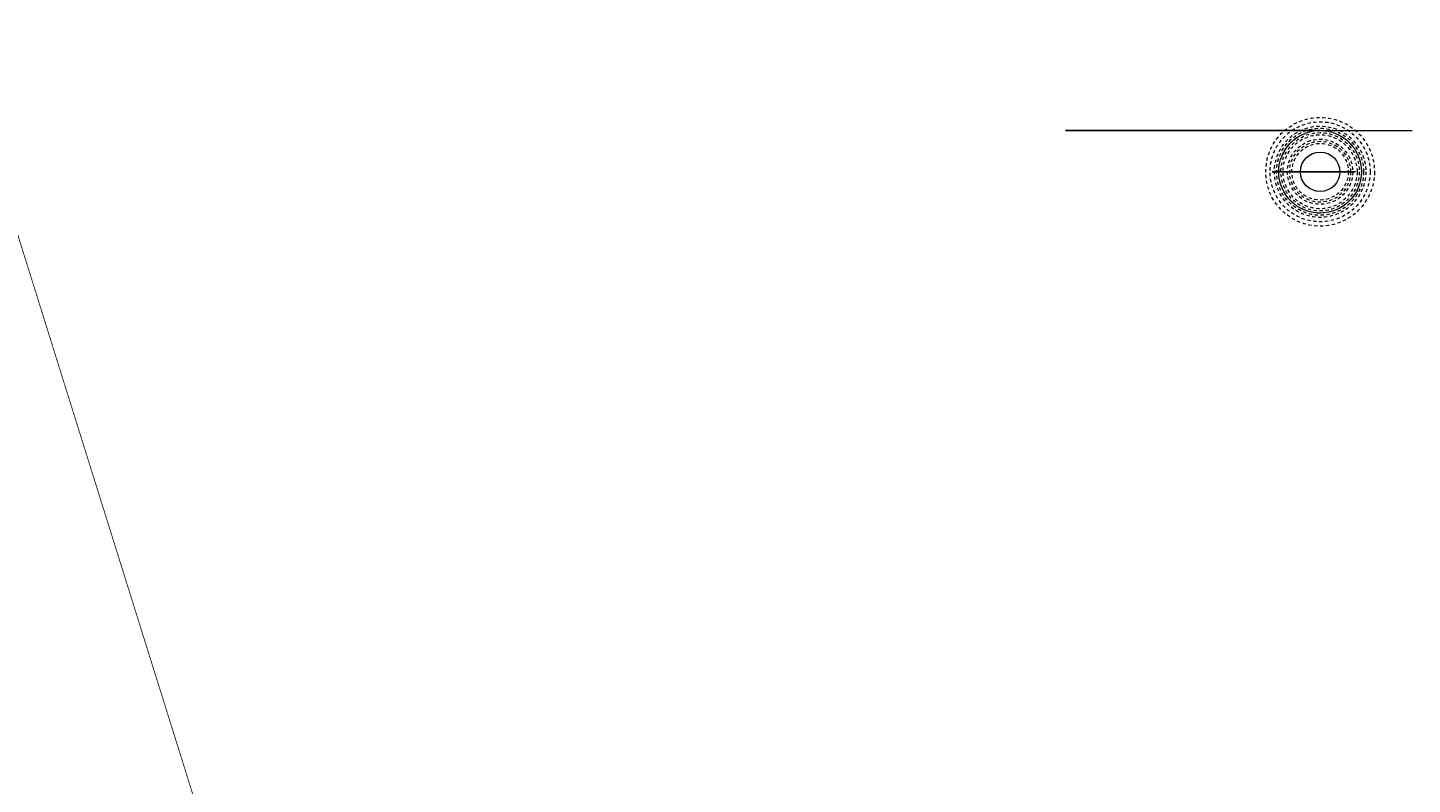
# Model space of a CAD drawing. Units: metres. Extents: x 255 to 1126, y -25 to 1075.
# Drawn here: x 591 to 909, y 552 to 726 of the extents above; entities that cross this region are included whole.
import ezdxf
from ezdxf.enums import TextEntityAlignment as Align

# ---------------------------------------------------------------- set-up
doc = ezdxf.new("R2010")
doc.units = ezdxf.units.M
doc.linetypes.add('HMapSK_WendeKreisAussen', pattern=[1.35, 0.75, -0.6])
for name, color, linetype, lineweight in [('P_SK_AL_B000_T___$_____$FzgBemassung', 162, 'Continuous', 5), ('P_SK_AL_SKFZ_L___$_____$FzgAnsichtSeite', 232, 'Continuous', 0), ('P_SK_AL_SKFZ_L___$_____$FzgSpurWendeKreisB', 30, 'HMapSK_WendeKreisAussen', 9)]:
    doc.layers.add(name, color=color, linetype=linetype, lineweight=lineweight)
doc.layers.add('P_SK_AL_PROJ_A___$_____$Details', color=7, linetype='Continuous', true_color=0x000000, plot=False)
doc.layers.add('P_SK_AL_PROJ_A___$_____$ProjektInfo', color=174, linetype='Continuous')
doc.layers.add('P_SK_AL_PROJ_A___$_____$Verweise', color=174, linetype='Continuous', plot=False)
doc.layers.add('P_SK_AL_PROJ_L___$_____$Verweise', color=174, linetype='Continuous', plot=False)
doc.styles.add('HMapSK_ProjBlock', font='arial.ttf')
doc.styles.get("Standard").update_dxf_attribs({"font": 'arial.ttf'})
doc.dimstyles.new('SK_AL_FzgBibliothek', dxfattribs={"dimtxt": 0.3, "dimasz": 0.3, "dimexe": 0.2, "dimexo": 0.3, "dimgap": 0.15, "dimtad": 1, "dimzin": 1, "dimdsep": 46, "dimtxsty": 'Standard', "dimblk": 'OBLIQUE', "dimcen": 1, "dimdle": 0.2, "dimadec": 1, "dimazin": 0, "dimtfac": 1, "dimtmove": 0, "dimatfit": 3, "dimfxl": 0.2, "dimarcsym": 0})

# ---------------------------------------------------------------- blocks, each defined once
blk = doc.blocks.new('*U922')
at = {"layer": 'P_SK_AL_PROJ_L___$_____$Verweise'}
blk.add_lwpolyline([(25, -13.45, 0.18, 0.18, 0), (172.62, -485.56, 0.35, 0.35, 0), (172.62, -485.73, 0.35, 0.35, 0), (172.62, -485.38, 0.35, 0.35, 0)], format="xyseb", dxfattribs=at)
at = {"layer": 'P_SK_AL_PROJ_A___$_____$Details', "style": 'HMapSK_ProjBlock'}
for tag, p in [('ACHSE_SEGDIST', (19.5, -4.5)), ('FZG_SPEED', (29.5, -4.5)), ('ZUGPKT_FZGNR', (39.5, -4.5)), ('DIAGLW_GRIDX', (49.5, -4.5)), ('DIAGLZ_GRIDX', (59.5, -4.5)), ('FZG_SPEEDUNIT', (29.5, -6.25)), ('ZUGPKT_LAENGE', (39.5, -6.25)), ('DIAGLW_GRIDY', (49.5, -6.25)), ('DIAGLZ_GRIDY', (59.5, -6.25)), ('ZUGPKT_BREITE', (39.5, -8)), ('DIAGLW_TEXTSIZE', (49.5, -8)), ('DIAGLW_ACTIVE', (49.5, -9.75)), ('DIAGLZ_TEXTSIZE', (59.5, -8)), ('DIAGLZ_ACTIVE', (59.5, -9.75)), ('DIAGLZ_GLAETTDISTUNITS', (59.5, -13.25)), ('DIAGLZ_GLAETTDIST', (59.5, -11.5))]:
    blk.add_attdef(tag, text='', height=1.5, dxfattribs=at).set_placement(p, align=Align.RIGHT)
at = {"layer": 'P_SK_AL_PROJ_A___$_____$ProjektInfo', "style": 'HMapSK_ProjBlock'}
for tag, p, height in [('PROJEKT', (1, 13.5), 5), ('PROJEKT2', (1, 9.5), 3)]:
    blk.add_attdef(tag, p, '', height=height, dxfattribs=at)
for tag, p in [('VERSION', (37.5, 6.5)), ('DATUM', (37.5, 3.5)), ('ERSTELLER', (37.5, 0.5))]:
    blk.add_attdef(tag, text='', height=2, dxfattribs=at).set_placement(p, align=Align.CENTER)
at = {"layer": 'P_SK_AL_PROJ_A___$_____$Verweise', "style": 'HMapSK_ProjBlock'}
for tag, p in [('ACHSE_VERWEIS', (329.15, -12.12)), ('DIAGLW_VERWEIS', (45, -18.45)), ('DIAGLZ_VERWEIS', (55, -18.45)), ('FZG_VERWEIS', (172.62, -485.56))]:
    blk.add_attdef(tag, text='', height=0.05, dxfattribs=at).set_placement(p, align=Align.MIDDLE_CENTER)
blk = doc.blocks.new('_Oblique')
at = {"color": 0, "lineweight": -2}
blk.add_line((-0.5, -0.5), (0.5, 0.5), dxfattribs=at)
blk = doc.blocks.new('*D751')
at = {"layer": 'Defpoints', "color": 0, "transparency": 16777216}
for p in [(880.14, 692.88), (896.14, 692.88)]:
    blk.add_point(p, dxfattribs=at)
at = {"layer": 'P_SK_AL_B000_T___$_____$FzgBemassung', "color": 0, "lineweight": -2, "transparency": 16777216}
for p in [(877.15, 692.88), (896.14, 692.88)]:
    blk.add_line(p, (880.14, 692.88), dxfattribs=at)
at = {"layer": 'P_SK_AL_B000_T___$_____$FzgBemassung', "color": 0, "lineweight": -2, "transparency": 16777216, "xscale": 0.3, "yscale": 0.3, "zscale": 0.3}
blk.add_blockref('_Oblique', (880.14, 692.88), dxfattribs=at)
at = {"layer": 'P_SK_AL_B000_T___$_____$FzgBemassung', "color": 0, "lineweight": -2, "transparency": 16777216, "xscale": 0.3, "yscale": 0.3, "zscale": 0.3, "rotation": 180}
blk.add_blockref('_Oblique', (896.14, 692.88), dxfattribs=at)
at = {"layer": 'P_SK_AL_B000_T___$_____$FzgBemassung', "color": 0, "transparency": 16777216, "insert": (878.09, 693.19), "char_height": 0.3, "attachment_point": 5}
blk.add_mtext('∅16.000', dxfattribs=at)

msp = doc.modelspace()

# ---------------------------------------------------------------- linework, layer by layer
at = {"layer": 'P_SK_AL_SKFZ_L___$_____$FzgAnsichtSeite'}
msp.add_lwpolyline([(888.1427, 702.3796), (829.5879, 702.3796)], dxfattribs=at)
msp.add_lwpolyline([(829.5879, 702.3796), (888.1427, 702.3796, -1), (888.1427, 683.3796, -1), (888.1427, 702.3796, -1), (888.1427, 683.3796, -1), (888.1427, 702.3796), (909.3445, 702.3796)], format="xyb", dxfattribs=at)
msp.add_circle((888.1427, 692.8796), 4.5315, dxfattribs=at)
at = {"layer": 'P_SK_AL_SKFZ_L___$_____$FzgSpurWendeKreisB'}
for radius in [12.5, 11.5, 10.5, 10, 9.5, 9, 8.5, 7.5, 7, 6.5]:
    msp.add_circle((888.1427, 692.8796), radius, dxfattribs=at)

# ---------------------------------------------------------------- block references
at = {"layer": 'P_SK_AL_PROJ_A___$_____$ProjektInfo'}
msp.add_blockref('*U922', (508.9953, 866.8754), dxfattribs=at)

# ---------------------------------------------------------------- dimensions: what is measured, and where the dimension line sits
at = {"layer": 'P_SK_AL_B000_T___$_____$FzgBemassung'}
dim = msp.add_diameter_dim_2p(p1=(896.1427, 692.8796), p2=(880.1427, 692.8796), dimstyle='SK_AL_FzgBibliothek', override={"dimdec": 3}, dxfattribs=at)
dim.commit()
dim.dimension.update_dxf_attribs({"geometry": '*D751', "text_midpoint": (878.0902, 692.8796), "dimtype": 163})

doc.saveas('drawing.dxf')
